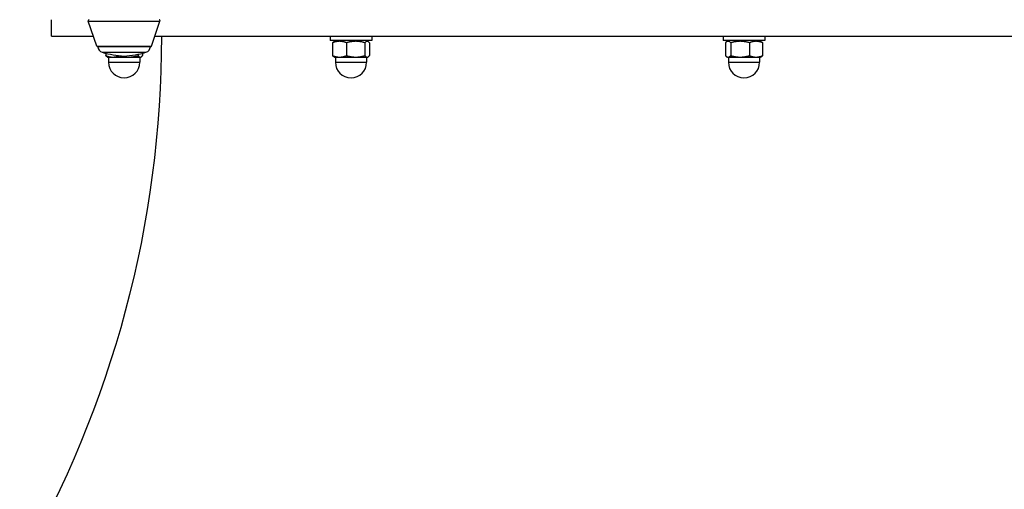
# Model space of a CAD drawing. Units: millimetres. Extents: x -4921 to 4821, y -2672 to 6973.
# Drawn here: x 1419 to 1893, y 1912 to 2138 of the extents above; entities that cross this region are included whole.
import ezdxf

# ---------------------------------------------------------------- set-up
doc = ezdxf.new("R2010")
doc.units = ezdxf.units.MM
doc.header["$LTSCALE"] = 60
doc.layers.add('SW_Toestellen', color=2, linetype='Continuous')

msp = doc.modelspace()

# ---------------------------------------------------------------- linework, layer by layer
at = {"layer": 'SW_Toestellen'}
for p, q in [((1434.56, 2130.1), (1434.56, 2138.1)), ((1452.17, 2137.43), (1486.71, 2137.43)), ((1456.33, 2125.43), (1452.17, 2137.43)), ((1482.56, 2125.43), (1486.71, 2137.43)), ((1434.56, 2130.1), (1454.71, 2130.1)), ((1484.17, 2130.1), (2269.71, 2130.1)), ((1568.66, 2130.1), (1568.66, 2128.1)), ((1588.66, 2130.1), (1588.66, 2128.1)), ((1757.84, 2130.1), (1757.84, 2128.1)), ((1777.84, 2130.1), (1777.84, 2128.1)), ((1456.33, 2125.43), (1482.56, 2125.43)), ((1482.09, 2125.1), (1456.79, 2125.1)), ((1588.66, 2128.1), (1568.66, 2128.1)), ((1569.81, 2126.98), (1569.81, 2120.81)), ((1571.36, 2128.1), (1570.44, 2127.56)), ((1576.51, 2126.98), (1576.51, 2120.81)), ((1585.37, 2126.98), (1585.37, 2120.81)), ((1585.96, 2128.1), (1586.89, 2127.56)), ((1587.52, 2126.98), (1587.52, 2120.81)), ((1777.84, 2128.1), (1757.84, 2128.1)), ((1758.86, 2126.98), (1758.86, 2120.81)), ((1760.54, 2128.1), (1759.5, 2127.5)), ((1761.49, 2126.98), (1761.49, 2120.81)), ((1770.47, 2126.98), (1770.47, 2120.81)), ((1775.14, 2128.1), (1776.19, 2127.5)), ((1776.83, 2126.98), (1776.83, 2120.81)), ((1458.94, 2122.4), (1479.95, 2122.4)), ((1460.59, 2121.94), (1460.59, 2120.81)), ((1461.44, 2120.1), (1461.22, 2120.23)), ((1461.44, 2120.1), (1463.94, 2120.1)), ((1461.94, 2120.1), (1461.94, 2117.6)), ((1463.94, 2120.1), (1471.72, 2120.1)), ((1471.72, 2120.1), (1477.22, 2120.1)), ((1476.15, 2121.45), (1476.15, 2120.81)), ((1476.94, 2120.1), (1476.94, 2117.6)), ((1477.22, 2120.1), (1477.44, 2120.1)), ((1477.44, 2120.1), (1477.67, 2120.23)), ((1478.3, 2121.94), (1478.3, 2120.81)), ((1570.66, 2120.1), (1570.44, 2120.23)), ((1570.66, 2120.1), (1573.16, 2120.1)), ((1571.16, 2120.1), (1571.16, 2117.6)), ((1573.16, 2120.1), (1580.94, 2120.1)), ((1580.94, 2120.1), (1586.44, 2120.1)), ((1586.16, 2120.1), (1586.16, 2117.6)), ((1586.44, 2120.1), (1586.66, 2120.1)), ((1586.66, 2120.1), (1586.89, 2120.23)), ((1759.84, 2120.1), (1759.5, 2120.3)), ((1759.84, 2120.1), (1760.17, 2120.1)), ((1760.17, 2120.1), (1765.98, 2120.1)), ((1760.34, 2120.1), (1760.34, 2117.6)), ((1765.98, 2120.1), (1773.65, 2120.1)), ((1773.65, 2120.1), (1775.84, 2120.1)), ((1775.34, 2120.1), (1775.34, 2117.6)), ((1775.84, 2120.1), (1776.19, 2120.3)), ((1461.94, 2117.6), (1476.94, 2117.6)), ((1571.16, 2117.6), (1586.16, 2117.6)), ((1760.34, 2117.6), (1775.34, 2117.6))]:
    msp.add_line(p, q, dxfattribs=at)
for centre, radius, start, end in [((1452.65, 2137.6), 0.5, 90, 199.0935), ((1486.24, 2137.6), 0.5, 340.9065, 90), ((977.06, 2130.1), 510.5, 330, 0), ((1456.8, 2125.6), 0.5, 199.0935, 269.3088), ((1459.79, 2125.28), 3, 183.4008, 253.4272), ((1479.09, 2125.28), 3, 286.5728, 356.5992), ((1482.09, 2125.6), 0.5, 270.6912, 340.9065), ((1471.71, 2165.31), 44.77, 253.4272, 267.1002), ((1467.18, 2165.31), 44.77, 272.8998, 286.5728), ((1469.44, 2117.6), 7.5, 180, 0), ((1578.66, 2117.6), 7.5, 180, 0), ((1767.84, 2117.6), 7.5, 180, 0)]:
    msp.add_arc(centre, radius, start, end, dxfattribs=at)
for points, weights in [([(1576.51, 2126.98), (1573.16, 2128.31), (1569.81, 2126.98)], [1, 1.15470053838, 1]), ([(1569.81, 2126.98), (1570.14, 2127.39), (1570.44, 2127.56)], [1, 1.04324444819, 1.06231209236]), ([(1585.37, 2126.98), (1580.94, 2128.31), (1576.51, 2126.98)], [1, 1.15470053838, 1]), ([(1587.52, 2126.98), (1586.44, 2128.31), (1585.37, 2126.98)], [1, 1.15470053838, 1]), ([(1761.49, 2126.98), (1760.17, 2128.31), (1758.86, 2126.98)], [1, 1.15470053838, 1]), ([(1770.47, 2126.98), (1765.98, 2128.31), (1761.49, 2126.98)], [1, 1.15470053838, 1]), ([(1776.83, 2126.98), (1773.65, 2128.31), (1770.47, 2126.98)], [1, 1.15470053838, 1]), ([(1776.19, 2127.5), (1776.49, 2127.32), (1776.83, 2126.98)], [1.05463446484, 1.03543280766, 1]), ([(1461.22, 2120.23), (1460.92, 2120.4), (1460.59, 2120.81)], [1.0186239893, 1.02156726881, 1]), ([(1460.59, 2120.81), (1462.38, 2120.1), (1463.94, 2120.1)], [1, 1.0379548493, 1]), ([(1463.94, 2120.1), (1465.45, 2120.1), (1467.18, 2120.77)], [1, 1.03684784111, 1.0021494414]), ([(1467.56, 2120.73), (1469.77, 2120.1), (1471.72, 2120.1)], [1.00396182048, 1.03585810878, 1]), ([(1471.72, 2120.1), (1473.77, 2120.1), (1476.15, 2120.81)], [1, 1.0379548493, 1]), ([(1476.15, 2120.81), (1476.72, 2120.1), (1477.22, 2120.1)], [1, 1.0379548493, 1]), ([(1477.22, 2120.1), (1477.72, 2120.1), (1478.3, 2120.81)], [1, 1.0379548493, 1]), ([(1570.44, 2120.23), (1570.14, 2120.4), (1569.81, 2120.81)], [1.0186239893, 1.02156726881, 1]), ([(1569.81, 2120.81), (1571.6, 2120.1), (1573.16, 2120.1)], [1, 1.0379548493, 1]), ([(1573.16, 2120.1), (1574.72, 2120.1), (1576.51, 2120.81)], [1, 1.0379548493, 1]), ([(1576.51, 2120.81), (1578.89, 2120.1), (1580.94, 2120.1)], [1, 1.0379548493, 1]), ([(1580.94, 2120.1), (1583, 2120.1), (1585.37, 2120.81)], [1, 1.0379548493, 1]), ([(1585.37, 2120.81), (1585.94, 2120.1), (1586.44, 2120.1)], [1, 1.0379548493, 1]), ([(1586.44, 2120.1), (1586.94, 2120.1), (1587.52, 2120.81)], [1, 1.0379548493, 1]), ([(1758.86, 2120.81), (1759.56, 2120.1), (1760.17, 2120.1)], [1, 1.0379548493, 1]), ([(1760.17, 2120.1), (1760.78, 2120.1), (1761.49, 2120.81)], [1, 1.0379548493, 1]), ([(1761.49, 2120.81), (1763.89, 2120.1), (1765.98, 2120.1)], [1, 1.0379548493, 1]), ([(1765.98, 2120.1), (1768.06, 2120.1), (1770.47, 2120.81)], [1, 1.0379548493, 1]), ([(1770.47, 2120.81), (1772.17, 2120.1), (1773.65, 2120.1)], [1, 1.0379548493, 1]), ([(1773.65, 2120.1), (1775.12, 2120.1), (1776.83, 2120.81)], [1, 1.0379548493, 1]), ([(1776.83, 2120.81), (1776.49, 2120.47), (1776.19, 2120.3)], [1, 1.01773795383, 1.01889647121])]:
    msp.add_rational_spline(points, weights, degree=2, dxfattribs=at)

doc.saveas('drawing.dxf')
